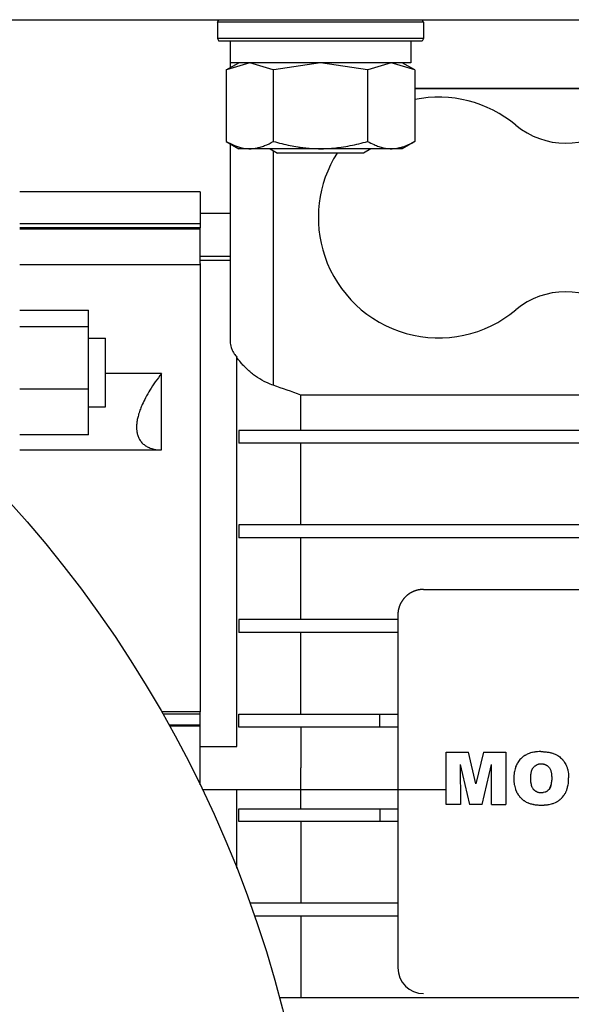
# Model space of a CAD drawing. Units: millimetres. Extents: x 0 to 21783, y -7 to 14850.
# Drawn here: x 15892 to 15957, y 8310 to 8425 of the extents above; entities that cross this region are included whole.
import ezdxf

# ---------------------------------------------------------------- set-up
doc = ezdxf.new("R2010")
doc.units = ezdxf.units.MM
doc.linetypes.add('K5LT_THIN', pattern=[0])
doc.layers.add('R', color=1, linetype='Continuous', true_color=0xff0000)
doc.layers.add('WELDING', color=7, linetype='Continuous', true_color=0xffffff)

msp = doc.modelspace()

# ---------------------------------------------------------------- linework, layer by layer
at = {"layer": 'R', "color": 7, "linetype": 'K5LT_THIN', "lineweight": 30}
for p, q in [((15612.38, 8424.76), (15962.38, 8424.76)), ((15915.38, 8424.46), (15915.55, 8424.76)), ((15915.38, 8424.46), (15915.38, 8422.56)), ((15937.77, 8424.46), (15915.38, 8424.46)), ((15939.38, 8424.46), (15937.77, 8424.46)), ((15939.38, 8424.46), (15939.2, 8424.76)), ((15939.38, 8424.46), (15939.38, 8422.56)), ((15915.38, 8422.56), (15915.55, 8422.26)), ((15937.77, 8422.56), (15915.38, 8422.56)), ((15937.62, 8422.26), (15915.55, 8422.26)), ((15916.88, 8422.26), (15916.88, 8419.76)), ((15916.88, 8422.26), (15916.88, 8419.19)), ((15939.2, 8422.26), (15937.62, 8422.26)), ((15939.38, 8422.56), (15937.77, 8422.56)), ((15937.88, 8422.26), (15937.88, 8419.76)), ((15939.38, 8422.56), (15939.2, 8422.26)), ((15916.41, 8418.92), (15917.88, 8419.76)), ((15937.88, 8419.76), (15916.88, 8419.76)), ((15938.35, 8418.92), (15936.88, 8419.76)), ((15916.41, 8418.92), (15916.41, 8410.61)), ((15921.89, 8418.92), (15921.89, 8410.61)), ((15932.86, 8418.92), (15932.86, 8410.61)), ((15938.35, 8418.92), (15938.35, 8410.61)), ((15991.88, 8416.76), (15938.35, 8416.76)), ((15991.88, 8416.76), (15938.35, 8416.76)), ((15991.88, 8416.76), (15938.35, 8416.76)), ((15938.35, 8416.76), (15991.88, 8416.76)), ((15916.41, 8410.61), (15917.88, 8409.76)), ((15916.88, 8410.34), (15916.88, 8387.33)), ((15938.35, 8410.61), (15936.88, 8409.76)), ((15935.6, 8409.76), (15917.88, 8409.76)), ((15921.51, 8409.76), (15922.38, 8409.26)), ((15921.88, 8409.55), (15921.88, 8382.25)), ((15931.71, 8409.26), (15922.38, 8409.26)), ((15932.38, 8409.26), (15931.71, 8409.26)), ((15933.24, 8409.76), (15932.38, 8409.26)), ((15936.88, 8409.76), (15935.6, 8409.76)), ((15913.38, 8404.76), (15892.38, 8404.76)), ((15913.38, 8404.76), (15913.38, 8401.06)), ((15913.38, 8402.26), (15916.88, 8402.26)), ((15892.38, 8401.06), (15913.38, 8401.06)), ((15913.38, 8401.06), (15913.38, 8400.57)), ((15913.38, 8400.57), (15892.38, 8400.57)), ((15892.38, 8400.45), (15913.38, 8400.45)), ((15913.38, 8400.45), (15913.38, 8400.57)), ((15913.38, 8396.41), (15913.38, 8400.45)), ((15892.38, 8396.3), (15913.38, 8396.3)), ((15913.38, 8397.26), (15916.88, 8397.26)), ((15916.88, 8396.76), (15913.38, 8396.76)), ((15913.38, 8396.41), (15913.38, 8344.26)), ((15892.38, 8390.98), (15900.38, 8390.98)), ((15900.38, 8389.03), (15900.38, 8390.98)), ((15900.38, 8389.03), (15892.38, 8389.03)), ((15900.38, 8381.78), (15900.38, 8389.03)), ((15900.38, 8387.73), (15902.38, 8387.73)), ((15902.38, 8379.73), (15902.38, 8387.73)), ((15917.63, 8340.26), (15917.63, 8385.53)), ((15908.88, 8383.62), (15902.38, 8383.62)), ((15908.88, 8374.73), (15908.88, 8383.62)), ((15900.38, 8381.78), (15892.38, 8381.78)), ((15900.38, 8376.48), (15900.38, 8381.78)), ((15925.09, 8377.01), (15925.09, 8381.12)), ((15991.88, 8381.12), (15925.09, 8381.12)), ((15900.38, 8379.73), (15902.38, 8379.73)), ((15917.88, 8377.01), (15917.88, 8375.51)), ((15925.09, 8377.01), (15917.88, 8377.01)), ((16017.66, 8377.01), (15925.09, 8377.01)), ((15900.38, 8376.48), (15892.38, 8376.48)), ((15892.38, 8374.73), (15908.88, 8374.73)), ((15925.09, 8375.51), (15917.88, 8375.51)), ((15925.09, 8366.01), (15925.09, 8375.51)), ((16017.66, 8375.51), (15925.09, 8375.51)), ((15917.88, 8366.01), (15917.88, 8364.51)), ((15925.09, 8366.01), (15917.88, 8366.01)), ((16017.66, 8366.01), (15925.09, 8366.01)), ((15925.09, 8364.51), (15917.88, 8364.51)), ((15925.09, 8355.01), (15925.09, 8364.51)), ((16017.66, 8364.51), (15925.09, 8364.51)), ((15939.38, 8358.51), (16003.38, 8358.51)), ((15936.38, 8355.51), (15936.38, 8355.01)), ((15917.88, 8355.01), (15917.88, 8353.51)), ((15925.09, 8355.01), (15917.88, 8355.01)), ((15936.38, 8355.01), (15925.09, 8355.01)), ((15936.38, 8355.01), (15936.38, 8353.51)), ((15925.09, 8353.51), (15917.88, 8353.51)), ((15925.09, 8344.01), (15925.09, 8353.51)), ((15936.38, 8353.51), (15925.09, 8353.51)), ((15936.38, 8353.51), (15936.38, 8344.01)), ((15913.38, 8344.26), (15908.91, 8344.26)), ((15909.03, 8344.05), (15913.38, 8344.05)), ((15913.38, 8344.05), (15913.38, 8344.26)), ((15913.38, 8342.73), (15913.38, 8344.05)), ((15917.88, 8342.51), (15917.88, 8344.01)), ((15917.88, 8344.01), (15934.28, 8344.01)), ((15934.28, 8342.51), (15934.28, 8344.01)), ((15934.28, 8344.01), (15936.38, 8344.01)), ((15936.38, 8344.01), (15936.38, 8342.51)), ((15913.38, 8342.73), (15909.77, 8342.73)), ((15913.38, 8342.59), (15909.85, 8342.59)), ((15913.38, 8342.59), (15913.38, 8342.73)), ((15913.38, 8335.79), (15913.38, 8342.59)), ((15925.09, 8342.51), (15917.88, 8342.51)), ((15925.09, 8342.51), (15925.09, 8337.76)), ((15934.28, 8342.51), (15925.09, 8342.51)), ((15936.38, 8342.51), (15934.28, 8342.51)), ((15936.38, 8342.51), (15936.38, 8333.01)), ((15913.38, 8340.26), (15917.63, 8340.26)), ((15942.01, 8333.51), (15942.01, 8339.57)), ((15942.01, 8339.57), (15944.6, 8339.57)), ((15945.47, 8335.9), (15944.6, 8339.57)), ((15946.34, 8339.57), (15945.47, 8335.9)), ((15946.34, 8339.57), (15948.93, 8339.57)), ((15948.93, 8339.57), (15948.93, 8333.51)), ((15943.65, 8338.15), (15944.73, 8333.51)), ((15943.65, 8338.15), (15943.66, 8333.51)), ((15946.21, 8333.51), (15947.28, 8338.15)), ((15947.28, 8333.51), (15947.28, 8338.15)), ((15925.09, 8333.01), (15925.09, 8337.76)), ((15913.63, 8335.26), (15942.01, 8335.26)), ((15917.63, 8326.1), (15917.63, 8335.26)), ((15943.66, 8333.51), (15942.01, 8333.51)), ((15943.66, 8333.51), (15942.01, 8333.51)), ((15946.21, 8333.51), (15944.73, 8333.51)), ((15947.28, 8333.51), (15948.93, 8333.51)), ((15917.88, 8333.01), (15934.28, 8333.01)), ((15917.88, 8331.51), (15917.88, 8333.01)), ((15934.28, 8333.01), (15934.28, 8331.51)), ((15934.28, 8333.01), (15936.38, 8333.01)), ((15936.38, 8333.01), (15936.38, 8331.51)), ((15925.09, 8331.51), (15917.88, 8331.51)), ((15925.09, 8331.51), (15925.09, 8322.01)), ((15934.28, 8331.51), (15925.09, 8331.51)), ((15936.38, 8331.51), (15934.28, 8331.51)), ((15936.38, 8331.51), (15936.38, 8322.01)), ((15925.09, 8322.01), (15919.16, 8322.01)), ((15936.38, 8322.01), (15925.09, 8322.01)), ((15936.38, 8322.01), (15936.38, 8320.51)), ((15925.09, 8320.51), (15919.69, 8320.51)), ((15925.09, 8320.51), (15925.09, 8311.01)), ((15936.38, 8320.51), (15925.09, 8320.51)), ((15936.38, 8320.51), (15936.38, 8314.51)), ((16024.88, 8311.01), (15922.6, 8311.01))]:
    msp.add_line(p, q, dxfattribs=at)
msp.add_circle((15787.38, 8274.76), 140, dxfattribs=at)
for centre, radius, start, end in [((15941.13, 8401.76), 14, 50.1108, 101.4549), ((15955.88, 8419.41), 9, 230.1108, 309.8892), ((15941.13, 8401.76), 14, 147.6076, 198.7493), ((15941.13, 8401.76), 14, 198.7493, 309.8892), ((15955.88, 8384.12), 9, 50.1108, 129.8892), ((15939.38, 8314.51), 3, 180, 270)]:
    msp.add_arc(centre, radius, start, end, dxfattribs=at)
at = {"layer": 'WELDING', "color": 7, "linetype": 'K5LT_THIN', "lineweight": 30}
for p, q in [((15919.15, 8419.76), (15916.43, 8418.93)), ((15921.89, 8418.92), (15919.15, 8419.76)), ((15927.38, 8419.76), (15921.96, 8418.94)), ((15932.86, 8418.92), (15927.38, 8419.76)), ((15935.6, 8419.76), (15932.88, 8418.93)), ((15938.35, 8418.92), (15935.6, 8419.76)), ((15916.43, 8418.93), (15916.41, 8418.92)), ((15921.96, 8418.94), (15921.89, 8418.92)), ((15932.88, 8418.93), (15932.86, 8418.92)), ((15952.2, 8337.86), (15952.24, 8337.9)), ((15952.24, 8337.9), (15952.25, 8337.91)), ((15952.24, 8337.9), (15952.24, 8337.9)), ((15952.25, 8337.91), (15952.26, 8337.92)), ((15952.26, 8337.92), (15952.29, 8337.95)), ((15952.29, 8337.95), (15952.34, 8338)), ((15952.34, 8338), (15952.46, 8338.08)), ((15952.46, 8338.08), (15952.47, 8338.09)), ((15952.46, 8338.08), (15952.46, 8338.08)), ((15952.47, 8338.09), (15952.48, 8338.09)), ((15952.48, 8338.09), (15952.5, 8338.11)), ((15952.5, 8338.11), (15952.55, 8338.13)), ((15952.55, 8338.13), (15952.64, 8338.17)), ((15952.64, 8338.17), (15952.72, 8338.2)), ((15952.72, 8338.2), (15952.73, 8338.2)), ((15952.73, 8338.2), (15952.75, 8338.21)), ((15952.73, 8338.2), (15952.73, 8338.2)), ((15952.75, 8338.21), (15952.78, 8338.21)), ((15952.78, 8338.21), (15952.82, 8338.22)), ((15952.82, 8338.22), (15952.86, 8338.23)), ((15952.86, 8338.23), (15952.87, 8338.23)), ((15952.87, 8338.23), (15952.87, 8338.23)), ((15952.87, 8338.23), (15952.87, 8338.23)), ((15952.87, 8338.23), (15952.88, 8338.23)), ((15952.88, 8338.23), (15952.91, 8338.23)), ((15952.91, 8338.23), (15952.94, 8338.23)), ((15952.94, 8338.23), (15952.94, 8338.23)), ((15952.94, 8338.23), (15952.94, 8338.23)), ((15952.94, 8338.23), (15952.94, 8338.23)), ((15952.94, 8338.23), (15952.95, 8338.23)), ((15952.95, 8338.23), (15952.98, 8338.24)), ((15952.98, 8338.24), (15953, 8338.24)), ((15953, 8338.24), (15953.01, 8338.24)), ((15951.85, 8336.85), (15951.86, 8336.87)), ((15951.85, 8336.84), (15951.85, 8336.85)), ((15951.85, 8336.83), (15951.85, 8336.84)), ((15951.85, 8336.78), (15951.85, 8336.83)), ((15951.85, 8336.73), (15951.85, 8336.78)), ((15951.86, 8336.9), (15951.87, 8336.98)), ((15951.86, 8336.87), (15951.86, 8336.9)), ((15951.87, 8336.98), (15951.89, 8337.12)), ((15951.89, 8337.17), (15951.9, 8337.22)), ((15951.89, 8337.14), (15951.89, 8337.17)), ((15951.89, 8337.13), (15951.89, 8337.14)), ((15951.89, 8337.12), (15951.89, 8337.13)), ((15951.9, 8337.22), (15951.93, 8337.31)), ((15951.93, 8337.31), (15951.95, 8337.4)), ((15951.95, 8337.41), (15951.96, 8337.42)), ((15951.95, 8337.4), (15951.95, 8337.41)), ((15951.96, 8337.42), (15951.97, 8337.44)), ((15951.97, 8337.44), (15951.98, 8337.49)), ((15951.98, 8337.49), (15952.02, 8337.58)), ((15952.02, 8337.58), (15952.06, 8337.67)), ((15952.06, 8337.67), (15952.07, 8337.67)), ((15952.07, 8337.68), (15952.08, 8337.69)), ((15952.07, 8337.67), (15952.07, 8337.68)), ((15952.08, 8337.69), (15952.1, 8337.73)), ((15952.1, 8337.73), (15952.14, 8337.79)), ((15952.14, 8337.79), (15952.15, 8337.8)), ((15952.14, 8337.79), (15952.14, 8337.79)), ((15952.14, 8337.79), (15952.14, 8337.79)), ((15952.15, 8337.8), (15952.17, 8337.82)), ((15952.15, 8337.8), (15952.15, 8337.8)), ((15952.17, 8337.82), (15952.2, 8337.86)), ((15949.88, 8336.54), (15949.88, 8336.42)), ((15949.88, 8336.42), (15949.88, 8336.38)), ((15949.88, 8336.38), (15949.88, 8336.38)), ((15949.88, 8336.38), (15949.88, 8336.37)), ((15949.88, 8336.37), (15949.88, 8336.36)), ((15949.88, 8336.36), (15949.88, 8336.34)), ((15949.88, 8336.34), (15949.88, 8336.31)), ((15949.88, 8336.31), (15949.88, 8336.24)), ((15949.88, 8336.24), (15949.89, 8336.23)), ((15949.89, 8336.23), (15949.89, 8336.22)), ((15949.89, 8336.22), (15949.89, 8336.22)), ((15949.89, 8336.22), (15949.89, 8336.21)), ((15949.89, 8336.21), (15949.89, 8336.19)), ((15949.89, 8336.19), (15949.89, 8336.17)), ((15949.89, 8336.17), (15949.89, 8336.11)), ((15949.89, 8336.11), (15949.91, 8336)), ((15949.91, 8336), (15949.92, 8335.9)), ((15949.92, 8335.9), (15949.92, 8335.89)), ((15949.92, 8335.89), (15949.92, 8335.87)), ((15949.92, 8335.87), (15949.93, 8335.83)), ((15949.93, 8335.83), (15949.94, 8335.75)), ((15949.94, 8335.75), (15949.98, 8335.59)), ((15951.84, 8336.54), (15951.85, 8336.69)), ((15951.84, 8336.48), (15951.84, 8336.54)), ((15951.85, 8336.43), (15951.84, 8336.48)), ((15951.85, 8336.71), (15951.85, 8336.73)), ((15951.85, 8336.7), (15951.85, 8336.71)), ((15951.85, 8336.69), (15951.85, 8336.7)), ((15951.85, 8336.69), (15951.85, 8336.69)), ((15951.85, 8336.41), (15951.85, 8336.43)), ((15951.85, 8336.4), (15951.85, 8336.41)), ((15951.85, 8336.39), (15951.85, 8336.4)), ((15951.85, 8336.4), (15951.85, 8336.4)), ((15951.85, 8336.4), (15951.85, 8336.4)), ((15951.85, 8336.32), (15951.85, 8336.39)), ((15951.85, 8336.28), (15951.85, 8336.32)), ((15951.85, 8336.26), (15951.85, 8336.28)), ((15951.85, 8336.25), (15951.85, 8336.26)), ((15951.85, 8336.26), (15951.85, 8336.26)), ((15951.86, 8336.15), (15951.85, 8336.25)), ((15951.87, 8336.05), (15951.86, 8336.15)), ((15951.88, 8336), (15951.87, 8336.05)), ((15951.88, 8335.98), (15951.88, 8336)), ((15951.89, 8335.97), (15951.88, 8335.98)), ((15951.89, 8335.96), (15951.89, 8335.97)), ((15951.89, 8335.95), (15951.89, 8335.96)), ((15951.92, 8335.81), (15951.89, 8335.95)), ((15951.94, 8335.74), (15951.92, 8335.81)), ((15951.94, 8335.71), (15951.94, 8335.74)), ((15951.95, 8335.69), (15951.94, 8335.71)), ((15951.95, 8335.68), (15951.95, 8335.69)), ((15951.96, 8335.65), (15951.95, 8335.68)), ((15951.95, 8335.68), (15951.95, 8335.68)), ((15951.98, 8335.6), (15951.96, 8335.65)), ((15951.99, 8335.58), (15951.98, 8335.6)), ((15954.16, 8335.63), (15954.15, 8335.6)), ((15954.15, 8335.6), (15954.16, 8335.63)), ((15954.15, 8335.59), (15954.15, 8335.6)), ((15954.16, 8335.63), (15954.18, 8335.68)), ((15954.17, 8335.65), (15954.16, 8335.64)), ((15954.16, 8335.64), (15954.16, 8335.63)), ((15954.19, 8335.72), (15954.17, 8335.66)), ((15954.17, 8335.66), (15954.17, 8335.66)), ((15954.17, 8335.66), (15954.17, 8335.65)), ((15954.18, 8335.68), (15954.19, 8335.73)), ((15954.2, 8335.76), (15954.19, 8335.75)), ((15954.19, 8335.75), (15954.19, 8335.72)), ((15954.21, 8335.82), (15954.2, 8335.77)), ((15954.2, 8335.77), (15954.2, 8335.77)), ((15954.2, 8335.77), (15954.2, 8335.76)), ((15954.23, 8335.91), (15954.21, 8335.82)), ((15954.24, 8335.96), (15954.23, 8335.91)), ((15954.26, 8336.15), (15954.24, 8336)), ((15954.24, 8336), (15954.24, 8335.99)), ((15954.24, 8335.99), (15954.24, 8335.98)), ((15954.24, 8335.98), (15954.24, 8335.96)), ((15954.27, 8336.23), (15954.26, 8336.15)), ((15954.28, 8336.32), (15954.27, 8336.31)), ((15954.27, 8336.31), (15954.27, 8336.3)), ((15954.27, 8336.3), (15954.27, 8336.29)), ((15954.27, 8336.29), (15954.27, 8336.27)), ((15954.27, 8336.27), (15954.27, 8336.23)), ((15954.28, 8336.62), (15954.28, 8336.51)), ((15954.28, 8336.51), (15954.28, 8336.47)), ((15954.28, 8336.47), (15954.28, 8336.46)), ((15954.28, 8336.46), (15954.28, 8336.46)), ((15954.28, 8336.46), (15954.28, 8336.45)), ((15954.28, 8336.45), (15954.28, 8336.43)), ((15954.28, 8336.43), (15954.28, 8336.39)), ((15954.28, 8336.39), (15954.28, 8336.32)), ((15956.14, 8335.55), (15956.19, 8335.79)), ((15956.19, 8335.79), (15956.22, 8335.96)), ((15956.22, 8336.02), (15956.23, 8336.1)), ((15956.22, 8335.98), (15956.22, 8336.02)), ((15956.22, 8335.96), (15956.22, 8335.98)), ((15956.22, 8335.96), (15956.22, 8335.96)), ((15956.23, 8336.1), (15956.24, 8336.26)), ((15956.24, 8336.3), (15956.25, 8336.34)), ((15956.24, 8336.29), (15956.24, 8336.3)), ((15956.24, 8336.28), (15956.24, 8336.29)), ((15956.24, 8336.27), (15956.24, 8336.28)), ((15956.24, 8336.26), (15956.24, 8336.27)), ((15956.25, 8336.47), (15956.25, 8336.59)), ((15956.25, 8336.45), (15956.25, 8336.47)), ((15956.25, 8336.44), (15956.25, 8336.45)), ((15956.25, 8336.43), (15956.25, 8336.44)), ((15956.25, 8336.34), (15956.25, 8336.43)), ((15956.25, 8336.43), (15956.25, 8336.43)), ((15956.25, 8336.43), (15956.25, 8336.43)), ((15956.25, 8336.43), (15956.25, 8336.43)), ((15949.98, 8335.59), (15950.06, 8335.29)), ((15950.06, 8335.29), (15950.06, 8335.28)), ((15950.06, 8335.28), (15950.07, 8335.28)), ((15950.07, 8335.28), (15950.07, 8335.26)), ((15950.07, 8335.26), (15950.07, 8335.26)), ((15950.07, 8335.26), (15950.18, 8334.99)), ((15950.18, 8334.99), (15950.19, 8334.98)), ((15950.19, 8334.98), (15950.19, 8334.97)), ((15950.19, 8334.97), (15950.2, 8334.95)), ((15950.2, 8334.95), (15950.23, 8334.91)), ((15950.23, 8334.91), (15950.28, 8334.82)), ((15950.28, 8334.82), (15950.34, 8334.71)), ((15950.34, 8334.71), (15950.34, 8334.7)), ((15950.34, 8334.7), (15950.35, 8334.69)), ((15950.35, 8334.69), (15950.37, 8334.67)), ((15950.37, 8334.67), (15950.4, 8334.62)), ((15950.4, 8334.62), (15950.46, 8334.54)), ((15950.46, 8334.54), (15950.52, 8334.45)), ((15951.99, 8335.57), (15951.99, 8335.58)), ((15951.99, 8335.56), (15951.99, 8335.57)), ((15952, 8335.56), (15951.99, 8335.56)), ((15952.02, 8335.5), (15952, 8335.56)), ((15952.04, 8335.45), (15952.02, 8335.5)), ((15952.06, 8335.43), (15952.04, 8335.45)), ((15952.06, 8335.42), (15952.06, 8335.43)), ((15952.07, 8335.41), (15952.06, 8335.42)), ((15952.08, 8335.39), (15952.07, 8335.41)), ((15952.07, 8335.41), (15952.07, 8335.41)), ((15952.11, 8335.34), (15952.08, 8335.39)), ((15952.13, 8335.31), (15952.11, 8335.34)), ((15952.14, 8335.3), (15952.13, 8335.31)), ((15952.14, 8335.29), (15952.14, 8335.3)), ((15952.15, 8335.29), (15952.14, 8335.29)), ((15952.17, 8335.26), (15952.15, 8335.29)), ((15952.15, 8335.29), (15952.15, 8335.29)), ((15952.18, 8335.24), (15952.17, 8335.26)), ((15952.21, 8335.21), (15952.18, 8335.24)), ((15952.23, 8335.19), (15952.21, 8335.21)), ((15952.24, 8335.19), (15952.23, 8335.19)), ((15952.24, 8335.18), (15952.24, 8335.19)), ((15952.28, 8335.14), (15952.24, 8335.18)), ((15952.24, 8335.18), (15952.24, 8335.18)), ((15952.32, 8335.11), (15952.28, 8335.14)), ((15952.34, 8335.09), (15952.32, 8335.11)), ((15952.35, 8335.08), (15952.34, 8335.09)), ((15952.34, 8335.09), (15952.34, 8335.09)), ((15952.41, 8335.04), (15952.35, 8335.08)), ((15952.35, 8335.08), (15952.35, 8335.08)), ((15952.35, 8335.08), (15952.35, 8335.08)), ((15952.44, 8335.02), (15952.41, 8335.04)), ((15952.46, 8335.01), (15952.44, 8335.02)), ((15952.47, 8335), (15952.46, 8335.01)), ((15952.6, 8334.93), (15952.47, 8335)), ((15952.47, 8335), (15952.47, 8335)), ((15952.47, 8335), (15952.47, 8335)), ((15952.67, 8334.91), (15952.6, 8334.93)), ((15952.71, 8334.9), (15952.67, 8334.91)), ((15952.72, 8334.89), (15952.71, 8334.9)), ((15952.73, 8334.89), (15952.72, 8334.89)), ((15952.74, 8334.89), (15952.73, 8334.89)), ((15952.81, 8334.87), (15952.74, 8334.89)), ((15952.85, 8334.87), (15952.81, 8334.87)), ((15952.86, 8334.86), (15952.85, 8334.87)), ((15952.87, 8334.86), (15952.86, 8334.86)), ((15952.88, 8334.86), (15952.87, 8334.86)), ((15952.9, 8334.86), (15952.88, 8334.86)), ((15952.88, 8334.86), (15952.88, 8334.86)), ((15952.93, 8334.86), (15952.9, 8334.86)), ((15952.94, 8334.86), (15952.93, 8334.86)), ((15952.95, 8334.86), (15952.94, 8334.86)), ((15952.95, 8334.85), (15952.95, 8334.85)), ((15952.95, 8334.85), (15952.95, 8334.86)), ((15952.96, 8334.85), (15952.95, 8334.85)), ((15952.95, 8334.85), (15952.95, 8334.85)), ((15953.03, 8334.85), (15952.96, 8334.85)), ((15953.07, 8334.85), (15953.03, 8334.85)), ((15953.09, 8334.85), (15953.07, 8334.85)), ((15953.1, 8334.85), (15953.09, 8334.85)), ((15953.15, 8334.86), (15953.1, 8334.85)), ((15953.1, 8334.85), (15953.1, 8334.85)), ((15953.1, 8334.85), (15953.1, 8334.85)), ((15953.1, 8334.85), (15953.1, 8334.85)), ((15953.17, 8334.86), (15953.15, 8334.86)), ((15953.18, 8334.86), (15953.17, 8334.86)), ((15953.19, 8334.86), (15953.18, 8334.86)), ((15953.18, 8334.86), (15953.18, 8334.86)), ((15953.18, 8334.86), (15953.18, 8334.86)), ((15953.26, 8334.87), (15953.19, 8334.86)), ((15953.3, 8334.88), (15953.26, 8334.87)), ((15953.32, 8334.88), (15953.3, 8334.88)), ((15953.33, 8334.88), (15953.32, 8334.88)), ((15953.34, 8334.88), (15953.33, 8334.88)), ((15953.49, 8334.92), (15953.34, 8334.88)), ((15953.34, 8334.88), (15953.34, 8334.88)), ((15953.57, 8334.95), (15953.49, 8334.92)), ((15953.6, 8334.97), (15953.57, 8334.95)), ((15953.62, 8334.98), (15953.6, 8334.97)), ((15953.63, 8334.98), (15953.62, 8334.98)), ((15953.68, 8335.01), (15953.63, 8334.98)), ((15953.63, 8334.98), (15953.63, 8334.98)), ((15953.72, 8335.03), (15953.68, 8335.01)), ((15953.75, 8335.05), (15953.72, 8335.03)), ((15953.76, 8335.06), (15953.75, 8335.05)), ((15953.77, 8335.06), (15953.76, 8335.06)), ((15953.76, 8335.06), (15953.76, 8335.06)), ((15953.81, 8335.1), (15953.77, 8335.06)), ((15953.85, 8335.13), (15953.81, 8335.1)), ((15953.87, 8335.15), (15953.85, 8335.13)), ((15953.88, 8335.16), (15953.87, 8335.15)), ((15953.98, 8335.26), (15953.88, 8335.16)), ((15953.88, 8335.16), (15953.88, 8335.16)), ((15953.88, 8335.16), (15953.88, 8335.16)), ((15953.99, 8335.28), (15953.98, 8335.27)), ((15953.98, 8335.27), (15953.98, 8335.26)), ((15954.07, 8335.41), (15953.99, 8335.28)), ((15953.99, 8335.28), (15953.99, 8335.28)), ((15953.99, 8335.28), (15953.99, 8335.28)), ((15954.07, 8335.42), (15954.08, 8335.43)), ((15954.08, 8335.42), (15954.07, 8335.41)), ((15954.07, 8335.41), (15954.07, 8335.42)), ((15954.07, 8335.42), (15954.07, 8335.42)), ((15954.07, 8335.41), (15954.07, 8335.41)), ((15954.07, 8335.41), (15954.07, 8335.41)), ((15954.13, 8335.54), (15954.08, 8335.42)), ((15954.08, 8335.44), (15954.1, 8335.46)), ((15954.08, 8335.43), (15954.08, 8335.44)), ((15954.1, 8335.46), (15954.12, 8335.52)), ((15954.12, 8335.52), (15954.14, 8335.58)), ((15954.15, 8335.6), (15954.13, 8335.54)), ((15954.14, 8335.58), (15954.15, 8335.59)), ((15954.14, 8335.58), (15954.14, 8335.58)), ((15955.55, 8334.36), (15955.65, 8334.49)), ((15955.65, 8334.49), (15955.66, 8334.49)), ((15955.66, 8334.49), (15955.67, 8334.5)), ((15955.67, 8334.5), (15955.68, 8334.53)), ((15955.68, 8334.53), (15955.71, 8334.57)), ((15955.71, 8334.57), (15955.77, 8334.66)), ((15955.77, 8334.66), (15955.83, 8334.75)), ((15955.83, 8334.76), (15955.84, 8334.77)), ((15955.83, 8334.75), (15955.83, 8334.76)), ((15955.84, 8334.77), (15955.85, 8334.78)), ((15955.85, 8334.78), (15955.87, 8334.82)), ((15955.87, 8334.82), (15955.91, 8334.89)), ((15955.91, 8334.89), (15955.98, 8335.04)), ((15955.91, 8334.89), (15955.91, 8334.89)), ((15955.91, 8334.89), (15955.91, 8334.89)), ((15955.98, 8335.05), (15955.99, 8335.07)), ((15955.98, 8335.04), (15955.98, 8335.05)), ((15955.98, 8335.04), (15955.98, 8335.04)), ((15955.99, 8335.07), (15956, 8335.1)), ((15956, 8335.1), (15956.03, 8335.16)), ((15956.03, 8335.16), (15956.06, 8335.26)), ((15956.06, 8335.26), (15956.09, 8335.34)), ((15956.09, 8335.36), (15956.1, 8335.39)), ((15956.09, 8335.35), (15956.09, 8335.36)), ((15956.09, 8335.34), (15956.09, 8335.35)), ((15956.1, 8335.39), (15956.12, 8335.44)), ((15956.12, 8335.44), (15956.14, 8335.55)), ((15950.52, 8334.45), (15950.53, 8334.45)), ((15950.53, 8334.45), (15950.54, 8334.44)), ((15950.54, 8334.44), (15950.55, 8334.42)), ((15950.55, 8334.42), (15950.59, 8334.37)), ((15950.59, 8334.37), (15950.66, 8334.3)), ((15950.66, 8334.3), (15950.74, 8334.22)), ((15950.74, 8334.22), (15950.74, 8334.21)), ((15950.74, 8334.21), (15950.75, 8334.2)), ((15950.75, 8334.2), (15950.77, 8334.18)), ((15950.77, 8334.18), (15950.81, 8334.14)), ((15950.81, 8334.14), (15950.89, 8334.07)), ((15950.89, 8334.07), (15950.98, 8334.01)), ((15950.98, 8334.01), (15950.99, 8334)), ((15950.99, 8334), (15951, 8333.99)), ((15951, 8333.99), (15951.02, 8333.98)), ((15951.02, 8333.98), (15951.06, 8333.95)), ((15951.06, 8333.95), (15951.15, 8333.89)), ((15951.15, 8333.89), (15951.25, 8333.83)), ((15951.25, 8333.83), (15951.25, 8333.83)), ((15951.25, 8333.83), (15951.26, 8333.82)), ((15951.26, 8333.82), (15951.29, 8333.81)), ((15951.29, 8333.81), (15951.33, 8333.79)), ((15951.33, 8333.79), (15951.43, 8333.74)), ((15951.43, 8333.74), (15951.53, 8333.69)), ((15951.53, 8333.69), (15951.54, 8333.69)), ((15951.54, 8333.69), (15951.55, 8333.69)), ((15951.55, 8333.69), (15951.57, 8333.68)), ((15951.57, 8333.68), (15951.62, 8333.66)), ((15951.62, 8333.66), (15951.72, 8333.62)), ((15951.72, 8333.62), (15951.83, 8333.59)), ((15951.83, 8333.59), (15951.84, 8333.59)), ((15951.84, 8333.59), (15951.85, 8333.59)), ((15951.85, 8333.59), (15951.88, 8333.58)), ((15951.88, 8333.58), (15951.93, 8333.57)), ((15951.93, 8333.57), (15952.03, 8333.54)), ((15952.03, 8333.54), (15952.14, 8333.52)), ((15952.14, 8333.52), (15952.15, 8333.52)), ((15952.15, 8333.52), (15952.16, 8333.51)), ((15952.16, 8333.51), (15952.19, 8333.51)), ((15952.19, 8333.51), (15952.24, 8333.5)), ((15952.24, 8333.5), (15952.34, 8333.48)), ((15952.34, 8333.48), (15952.45, 8333.47)), ((15952.45, 8333.47), (15952.46, 8333.47)), ((15952.46, 8333.47), (15952.47, 8333.47)), ((15952.47, 8333.47), (15952.5, 8333.46)), ((15952.5, 8333.46), (15952.56, 8333.46)), ((15952.56, 8333.46), (15952.66, 8333.45)), ((15952.66, 8333.45), (15952.77, 8333.44)), ((15952.77, 8333.44), (15952.78, 8333.44)), ((15952.78, 8333.44), (15952.78, 8333.44)), ((15952.78, 8333.44), (15952.8, 8333.44)), ((15952.8, 8333.44), (15952.84, 8333.44)), ((15952.84, 8333.44), (15952.93, 8333.44)), ((15952.93, 8333.44), (15952.93, 8333.44)), ((15952.93, 8333.44), (15952.93, 8333.44)), ((15952.93, 8333.44), (15952.94, 8333.44)), ((15952.94, 8333.44), (15952.95, 8333.44)), ((15952.95, 8333.44), (15952.98, 8333.44)), ((15952.98, 8333.44), (15953.04, 8333.44)), ((15953.04, 8333.44), (15953.09, 8333.44)), ((15953.09, 8333.44), (15953.25, 8333.44)), ((15953.25, 8333.44), (15953.25, 8333.44)), ((15953.25, 8333.44), (15953.26, 8333.44)), ((15953.26, 8333.44), (15953.28, 8333.44)), ((15953.28, 8333.44), (15953.3, 8333.44)), ((15953.3, 8333.44), (15953.36, 8333.44)), ((15953.36, 8333.44), (15953.41, 8333.44)), ((15953.41, 8333.44), (15953.42, 8333.44)), ((15953.42, 8333.44), (15953.43, 8333.45)), ((15953.43, 8333.45), (15953.45, 8333.45)), ((15953.45, 8333.45), (15953.49, 8333.45)), ((15953.49, 8333.45), (15953.57, 8333.46)), ((15953.57, 8333.46), (15953.73, 8333.47)), ((15953.73, 8333.47), (15953.74, 8333.47)), ((15953.74, 8333.47), (15953.76, 8333.48)), ((15953.76, 8333.48), (15953.8, 8333.48)), ((15953.8, 8333.48), (15953.86, 8333.49)), ((15953.86, 8333.49), (15954, 8333.51)), ((15954, 8333.51), (15954.25, 8333.57)), ((15954.25, 8333.57), (15954.36, 8333.6)), ((15954.36, 8333.6), (15954.37, 8333.61)), ((15954.37, 8333.61), (15954.4, 8333.61)), ((15954.4, 8333.61), (15954.45, 8333.63)), ((15954.45, 8333.63), (15954.55, 8333.67)), ((15954.55, 8333.67), (15954.74, 8333.75)), ((15954.74, 8333.75), (15954.94, 8333.86)), ((15954.94, 8333.86), (15954.95, 8333.86)), ((15954.95, 8333.86), (15954.96, 8333.87)), ((15954.96, 8333.87), (15955, 8333.89)), ((15955, 8333.89), (15955.06, 8333.93)), ((15955.06, 8333.93), (15955.19, 8334.03)), ((15955.19, 8334.03), (15955.2, 8334.04)), ((15955.2, 8334.04), (15955.21, 8334.04)), ((15955.21, 8334.05), (15955.23, 8334.06)), ((15955.21, 8334.04), (15955.21, 8334.05)), ((15955.23, 8334.06), (15955.26, 8334.09)), ((15955.26, 8334.09), (15955.32, 8334.14)), ((15955.32, 8334.14), (15955.32, 8334.14)), ((15955.32, 8334.14), (15955.33, 8334.14)), ((15955.33, 8334.14), (15955.34, 8334.15)), ((15955.33, 8334.14), (15955.33, 8334.14)), ((15955.34, 8334.15), (15955.36, 8334.17)), ((15955.36, 8334.17), (15955.4, 8334.21)), ((15955.4, 8334.21), (15955.44, 8334.25)), ((15955.44, 8334.25), (15955.45, 8334.25)), ((15955.45, 8334.26), (15955.47, 8334.27)), ((15955.45, 8334.25), (15955.45, 8334.26)), ((15955.47, 8334.27), (15955.5, 8334.3)), ((15955.5, 8334.3), (15955.55, 8334.36))]:
    msp.add_line(p, q, dxfattribs=at)
for points, knots in [([(15916.41, 8410.61), (15916.73, 8410.43), (15917.2, 8410.19), (15917.77, 8409.98), (15918.12, 8409.89), (15918.42, 8409.82), (15918.72, 8409.78), (15919.03, 8409.76), (15919.33, 8409.76), (15919.63, 8409.79), (15919.97, 8409.84), (15920.39, 8409.94), (15921.05, 8410.17), (15921.56, 8410.42), (15921.89, 8410.61)], [0, 0, 0, 0, 2.72415, 3.912285, 4.716446, 5.530362, 6.353984, 7.180289, 7.997717, 8.810544, 9.605533, 10.761675, 12.184093, 15, 15, 15, 15]), ([(15921.89, 8410.61), (15922.54, 8410.43), (15923.48, 8410.19), (15924.63, 8409.98), (15925.32, 8409.89), (15925.92, 8409.82), (15926.53, 8409.78), (15927.14, 8409.76), (15927.74, 8409.76), (15928.34, 8409.79), (15929.03, 8409.84), (15929.86, 8409.94), (15931.17, 8410.17), (15932.19, 8410.42), (15932.86, 8410.61)], [0, 0, 0, 0, 2.72415, 3.912285, 4.716446, 5.530362, 6.353984, 7.180289, 7.997717, 8.810544, 9.605533, 10.761675, 12.184093, 15, 15, 15, 15]), ([(15932.86, 8410.61), (15933.11, 8410.47), (15933.54, 8410.25), (15934.15, 8410.01), (15934.65, 8409.86), (15935.13, 8409.78), (15935.44, 8409.76), (15935.6, 8409.76)], [0, 0, 0, 0, 2.217775, 3.830428, 5.353122, 6.582558, 8, 8, 8, 8]), ([(15935.6, 8409.76), (15935.76, 8409.76), (15936.03, 8409.78), (15936.42, 8409.84), (15936.7, 8409.91), (15937.1, 8410.02), (15937.64, 8410.23), (15938.11, 8410.48), (15938.35, 8410.61)], [0, 0, 0, 0, 1.548206, 2.616755, 3.724998, 4.291764, 6.613357, 9, 9, 9, 9]), ([(15916.88, 8387.33), (15916.88, 8387.1), (15916.93, 8386.74), (15917.11, 8386.32), (15917.23, 8386.08), (15917.38, 8385.84), (15917.52, 8385.66), (15917.63, 8385.53)], [0, 0, 0, 0, 3.10364, 4.735282, 5.555126, 6.221863, 8, 8, 8, 8]), ([(15921.88, 8382.25), (15921.65, 8382.33), (15921.29, 8382.47), (15920.59, 8382.82), (15919.97, 8383.2), (15919.36, 8383.66), (15918.89, 8384.06), (15918.47, 8384.47), (15918.03, 8384.97), (15917.77, 8385.31), (15917.63, 8385.53)], [0, 0, 0, 0, 1.302116, 2.098062, 4.279506, 5.416551, 6.56977, 7.997284, 9.107788, 11, 11, 11, 11]), ([(15908.88, 8383.62), (15908.63, 8383.3), (15908.16, 8382.67), (15907.54, 8381.72), (15907.04, 8380.84), (15906.67, 8380.1), (15906.41, 8379.46), (15906.22, 8378.92), (15906.08, 8378.37), (15906, 8377.88), (15905.97, 8377.46), (15905.98, 8377.08), (15906.03, 8376.7), (15906.14, 8376.29), (15906.33, 8375.91), (15906.59, 8375.56), (15906.87, 8375.32), (15907.19, 8375.11), (15907.66, 8374.89), (15908.26, 8374.76), (15908.72, 8374.73), (15908.88, 8374.73)], [0, 0, 0, 0, 1.74637, 3.380339, 4.890672, 6.224749, 7.121555, 8.154959, 9.051032, 10.012827, 10.865836, 11.48935, 12.377016, 13.375196, 14.430568, 15.600675, 16.806811, 17.364711, 18.660889, 20.928686, 22, 22, 22, 22]), ([(15953.01, 8339.65), (15952.89, 8339.65), (15952.71, 8339.65), (15952.48, 8339.63), (15952.28, 8339.6), (15952.12, 8339.57), (15951.9, 8339.52), (15951.69, 8339.45), (15951.44, 8339.35), (15951.29, 8339.27), (15951.19, 8339.21), (15951.1, 8339.16), (15951, 8339.09), (15950.9, 8339), (15950.8, 8338.92), (15950.66, 8338.79), (15950.5, 8338.62), (15950.35, 8338.41), (15950.25, 8338.24), (15950.17, 8338.06), (15950.09, 8337.88), (15950.01, 8337.62), (15949.95, 8337.37), (15949.91, 8337.11), (15949.89, 8336.92), (15949.88, 8336.73), (15949.88, 8336.61), (15949.88, 8336.54)], [0, 0, 0, 0, 2.024447, 3.00514, 3.961956, 5.356535, 5.803541, 7.655954, 9.117271, 10.225355, 10.575465, 10.922804, 12.03112, 12.566989, 13.204923, 14.162381, 15.694581, 17.17262, 18.483363, 18.973201, 20.489729, 21.663978, 23.645838, 24.837115, 26.024538, 26.813775, 28, 28, 28, 28]), ([(15953.01, 8339.65), (15953.1, 8339.65), (15953.22, 8339.65), (15953.39, 8339.64), (15953.55, 8339.63), (15953.7, 8339.61), (15953.89, 8339.58), (15954.03, 8339.56), (15954.2, 8339.52), (15954.33, 8339.48), (15954.51, 8339.42), (15954.72, 8339.34), (15954.98, 8339.2), (15955.22, 8339.04), (15955.41, 8338.87), (15955.54, 8338.73), (15955.67, 8338.58), (15955.8, 8338.4), (15955.95, 8338.12), (15956.05, 8337.87), (15956.11, 8337.67), (15956.16, 8337.51), (15956.18, 8337.38), (15956.21, 8337.19), (15956.23, 8337.06), (15956.24, 8336.9), (15956.25, 8336.76), (15956.25, 8336.65), (15956.25, 8336.59)], [0, 0, 0, 0, 1.444279, 2.147387, 2.832322, 4.16389, 4.806492, 6.050965, 6.647283, 7.772793, 8.306987, 9.879736, 11.711505, 13.254377, 14.915785, 16.021979, 16.606745, 18.178658, 19.880083, 22.028588, 22.854194, 23.400462, 24.855767, 25.236778, 26.677447, 27.022451, 28.026289, 29, 29, 29, 29]), ([(15953.01, 8338.24), (15953.06, 8338.24), (15953.14, 8338.23), (15953.23, 8338.22), (15953.3, 8338.21), (15953.36, 8338.2), (15953.41, 8338.19), (15953.45, 8338.17), (15953.49, 8338.16), (15953.55, 8338.13), (15953.61, 8338.11), (15953.66, 8338.08), (15953.72, 8338.04), (15953.79, 8337.99), (15953.87, 8337.92), (15953.95, 8337.85), (15954.02, 8337.75), (15954.1, 8337.62), (15954.16, 8337.48), (15954.2, 8337.36), (15954.22, 8337.27), (15954.24, 8337.18), (15954.25, 8337.11), (15954.27, 8337), (15954.27, 8336.92), (15954.28, 8336.78), (15954.28, 8336.69), (15954.28, 8336.62)], [0, 0, 0, 0, 1.680574, 2.890915, 3.281281, 4.423327, 4.786653, 5.145383, 6.059285, 6.505465, 7.465729, 8.076332, 8.666662, 10.083998, 11.21373, 12.395936, 13.883971, 15.727873, 17.800019, 19.069114, 20.454786, 20.956598, 22.550783, 23.117616, 24.865798, 25.475053, 28, 28, 28, 28])]:
    msp.add_open_spline(points, degree=3, knots=knots, dxfattribs=at)
for points, degree in [([(15925.09, 8381.12), (15924.02, 8381.5), (15922.95, 8381.88), (15921.88, 8382.25)], 3), ([(15939.38, 8358.51), (15939.08, 8358.51), (15938.5, 8358.4), (15937.95, 8358.17), (15937.46, 8357.84), (15937.05, 8357.43), (15936.72, 8356.94), (15936.49, 8356.39), (15936.38, 8355.81), (15936.38, 8355.51)], 2)]:
    msp.add_open_spline(points, degree=degree, dxfattribs=at)

doc.saveas('drawing.dxf')
